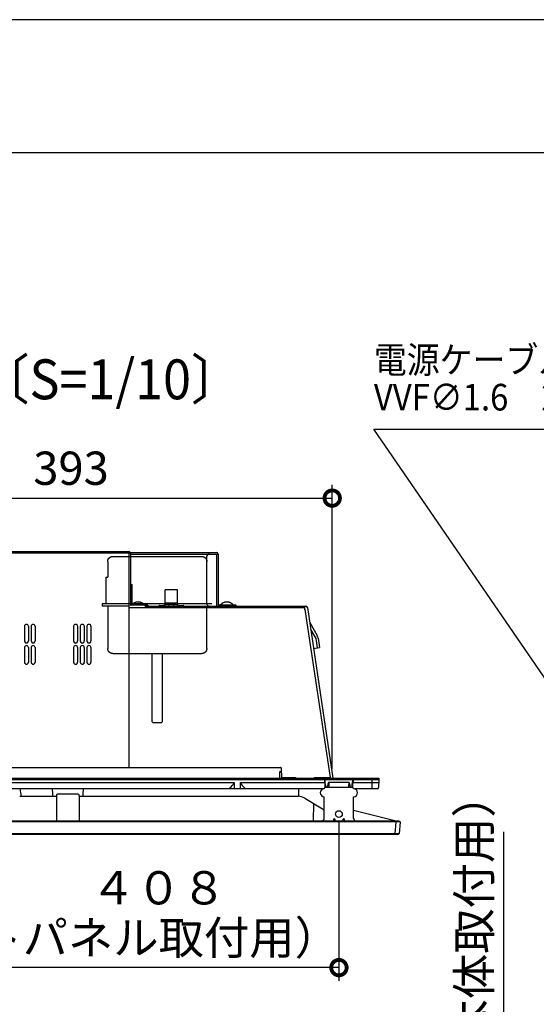
# Model space of a CAD drawing. Extents: x -424 to 186, y -4 to 301.
# Drawn here: x -122 to -83, y 223 to 297 of the extents above; entities that cross this region are included whole.
import ezdxf

# ---------------------------------------------------------------- set-up
doc = ezdxf.new("R2010")
doc.units = 0
doc.linetypes.add('DASHED', pattern=[19.05, 12.7, -6.35])
doc.layers.get('0').update_dxf_attribs({"linetype": 'CONTINUOUS'})
doc.layers.get('DEFPOINTS').update_dxf_attribs({"linetype": 'CONTINUOUS'})
doc.layers.add('S3', color=7, linetype='CONTINUOUS')
doc.layers.add('図面枠', color=3, linetype='CONTINUOUS')
doc.styles.add('MX_DIMTXSTY_4', font='txt.shx', dxfattribs={"width": 0.85, "bigfont": 'extfont.shx'})
doc.styles.add('MX_NOTE_STANDARD', font='txt.shx', dxfattribs={"bigfont": 'extfont.shx'})
doc.dimstyles.new('MX_DIMSTYLE_S3', dxfattribs={"dimtxt": 4.1656, "dimasz": 2.5, "dimexe": 1, "dimexo": 0.5, "dimgap": 1, "dimtad": 1, "dimlfac": 10, "dimdsep": 46, "dimtxsty": 'MX_NOTE_STANDARD', "dimblk1": 'OPEN30', "dimblk2": 'OPEN30', "dimsah": 1, "dimcen": 2.5, "dimadec": 0, "dimazin": 0, "dimtfac": 1, "dimtmove": 0, "dimatfit": 3, "dimldrblk": 'OPEN30', "dimfxl": 1, "dimtzin": 0, "dimarcsym": 0})
doc.dimstyles.new('MXDIMSTYLE', dxfattribs={"dimtxt": 4.1656, "dimasz": 2.5, "dimexe": 1, "dimexo": 0.5, "dimgap": 1, "dimtad": 1, "dimdsep": 46, "dimtxsty": 'MX_NOTE_STANDARD', "dimblk1": 'OPEN30', "dimblk2": 'OPEN30', "dimsah": 1, "dimcen": 2.5, "dimadec": 0, "dimazin": 0, "dimtfac": 1, "dimtmove": 0, "dimatfit": 3, "dimldrblk": 'OPEN30', "dimfxl": 1, "dimtzin": 0, "dimarcsym": 0})

# ---------------------------------------------------------------- blocks, each defined once
blk = doc.blocks.new('_OPEN30')
at = {"color": 0, "linetype": 'ByBlock', "lineweight": -2}
for p, q in [((-1, 0.267949), (0, 0)), ((0, 0), (-1, -0.267949)), ((0, 0), (-1, 0))]:
    blk.add_line(p, q, dxfattribs=at)
blk = doc.blocks.new('_DOTSMALL')
at = {"color": 0, "linetype": 'ByBlock', "lineweight": -2, "const_width": 0.5}
blk.add_lwpolyline([(-0.0625, 0, 1), (0.0625, 0, 1)], format="xyb", close=True, dxfattribs=at)
blk = doc.blocks.new('*D5')
at = {"layer": 'DEFPOINTS', "color": 0}
for p in [(-139.027, 237.266), (-98.227, 237.266), (-139.027, 225.716)]:
    blk.add_point(p, dxfattribs=at)
at = {"layer": 'S3', "color": 0, "linetype": 'Continuous', "lineweight": -2}
for p, q in [((-139.027, 236.766), (-139.027, 224.716)), ((-98.227, 236.766), (-98.227, 224.716)), ((-98.227, 225.716), (-139.027, 225.716))]:
    blk.add_line(p, q, dxfattribs=at)
at = {"layer": 'S3', "color": 0, "lineweight": -2, "xscale": 2.32, "yscale": 2.32, "zscale": 2.32, "rotation": 180}
blk.add_blockref('_DOTSMALL', (-139.027, 225.716), dxfattribs=at)
at = {"layer": 'S3', "color": 0, "lineweight": -2, "xscale": 2.32, "yscale": 2.32, "zscale": 2.32}
blk.add_blockref('_DOTSMALL', (-98.227, 225.716), dxfattribs=at)
at = {"layer": 'S3', "color": 0, "linetype": 'Continuous', "insert": (-118.614, 229.841), "char_height": 2.5, "attachment_point": 5, "line_spacing_factor": 0.9, "style": 'MX_DIMTXSTY_4'}
blk.add_mtext('\\A1;\u3000\u3000\u3000\u3000４０８\\P（フロントパネル取付用）', dxfattribs=at)
blk = doc.blocks.new('*D7')
at = {"layer": 'DEFPOINTS', "color": 0}
for p in [(-98.731, 261.021), (-138.036, 256.806), (-98.731, 240.166)]:
    blk.add_point(p, dxfattribs=at)
at = {"layer": 'S3', "color": 0, "linetype": 'Continuous', "lineweight": -2}
for p, q in [((-98.731, 240.666), (-98.731, 262.021)), ((-138.036, 261.021), (-98.731, 261.021))]:
    blk.add_line(p, q, dxfattribs=at)
at = {"layer": 'S3', "color": 0, "lineweight": -2, "xscale": 2.32, "yscale": 2.32, "zscale": 2.32, "rotation": 180}
blk.add_blockref('_DOTSMALL', (-138.036, 261.021), dxfattribs=at)
at = {"layer": 'S3', "color": 0, "lineweight": -2, "xscale": 2.32, "yscale": 2.32, "zscale": 2.32}
blk.add_blockref('_DOTSMALL', (-98.731, 261.021), dxfattribs=at)
at = {"layer": 'S3', "color": 0, "linetype": 'Continuous', "insert": (-118.383, 263.271), "char_height": 2.5, "attachment_point": 5, "line_spacing_factor": 0.9, "style": 'MX_NOTE_STANDARD'}
blk.add_mtext('\\A1;393', dxfattribs=at)
blk = doc.blocks.new('*D15')
at = {"layer": 'DEFPOINTS', "color": 0}
for p in [(-96.41, 201.418), (-94.979, 178.018), (-85.814, 178.018)]:
    blk.add_point(p, dxfattribs=at)
at = {"layer": 'S3', "color": 0, "linetype": 'Continuous', "lineweight": -2}
for p, q in [((-85.814, 201.418), (-85.814, 235.93)), ((-95.91, 201.418), (-84.814, 201.418)), ((-85.814, 201.418), (-85.814, 178.018)), ((-85.814, 199.098), (-85.814, 196.778)), ((-94.479, 178.018), (-84.814, 178.018))]:
    blk.add_line(p, q, dxfattribs=at)
at = {"layer": 'S3', "color": 0, "lineweight": -2, "xscale": 2.32, "yscale": 2.32, "zscale": 2.32}
for p, rotation in [((-85.814, 201.418), 90), ((-85.814, 178.018), 270)]:
    blk.add_blockref('_DOTSMALL', p, dxfattribs=dict(at, rotation=rotation))
at = {"layer": 'S3', "color": 0, "linetype": 'Continuous', "insert": (-88.064, 223.349), "char_height": 2.5, "attachment_point": 5, "rotation": 90, "line_spacing_factor": 0.9, "style": 'MX_DIMTXSTY_4'}
blk.add_mtext('\\A1;２３４（本体取付用）', dxfattribs=at)

msp = doc.modelspace()

# ---------------------------------------------------------------- linework, layer by layer
at = {"layer": 'DEFPOINTS'}
msp.add_line((0, 297), (-420, 297), dxfattribs=at)
at = {"layer": 'S3', "color": 7, "linetype": 'Continuous'}
for p, q in [((-137.847, 256.996), (-114.034, 256.996)), ((-114.034, 256.996), (-114.034, 240.766)), ((-113.93, 256.936), (-107.491, 256.936)), ((-107.491, 256.936), (-107.441, 256.936)), ((-107.441, 256.936), (-107.44, 256.936)), ((-113.914, 256.876), (-137.932, 256.876)), ((-113.914, 256.876), (-113.914, 253.026)), ((-113.914, 256.816), (-107.32, 256.816)), ((-108.181, 256.616), (-108.181, 253.106)), ((-107.441, 256.816), (-107.441, 252.906)), ((-107.32, 256.816), (-107.32, 252.906)), ((-113.914, 254.536), (-113.781, 254.536)), ((-113.781, 253.023), (-113.781, 254.536)), ((-110.36, 254.126), (-111.31, 254.126)), ((-111.31, 252.906), (-111.31, 254.126)), ((-110.36, 252.906), (-110.36, 254.126)), ((-114.034, 252.786), (-100.817, 252.786)), ((-112.614, 252.966), (-113.854, 252.966)), ((-113.805, 252.995), (-113.805, 252.966)), ((-113.291, 253.207), (-113.296, 253.185)), ((-112.865, 252.966), (-112.865, 252.995)), ((-112.814, 252.906), (-112.814, 252.966)), ((-112.814, 252.906), (-100.717, 252.906)), ((-112.614, 252.966), (-112.614, 252.906)), ((-111.715, 252.956), (-111.415, 252.956)), ((-111.31, 253.146), (-110.36, 253.146)), ((-111.31, 253.036), (-110.36, 253.036)), ((-111.31, 253.016), (-110.36, 253.016)), ((-111.01, 253.036), (-111.01, 253.146)), ((-111.01, 252.906), (-111.01, 253.016)), ((-110.66, 253.036), (-110.66, 253.146)), ((-110.66, 252.906), (-110.66, 253.016)), ((-110.255, 252.956), (-109.955, 252.956)), ((-105.97, 252.966), (-107.26, 252.966)), ((-107.125, 252.995), (-107.125, 252.966)), ((-106.185, 252.966), (-106.185, 252.995)), ((-106.17, 252.906), (-106.17, 252.966)), ((-105.97, 252.906), (-105.97, 252.966)), ((-100.817, 252.906), (-100.817, 252.634)), ((-98.874, 240.016), (-100.761, 252.642)), ((-100.598, 252.804), (-98.68, 239.966)), ((-121.884, 251.381), (-121.884, 250.281)), ((-121.584, 251.381), (-121.584, 250.281)), ((-121.384, 251.381), (-121.384, 250.281)), ((-121.084, 251.381), (-121.084, 250.281)), ((-118.184, 251.381), (-118.184, 250.281)), ((-117.884, 251.381), (-117.884, 250.281)), ((-117.684, 251.381), (-117.684, 250.281)), ((-117.384, 251.381), (-117.384, 250.281)), ((-117.184, 251.381), (-117.184, 250.281)), ((-116.884, 251.381), (-116.884, 250.281)), ((-100.427, 251.657), (-99.855, 250.679)), ((-99.945, 250.459), (-100.352, 251.154)), ((-99.841, 249.761), (-99.945, 250.459)), ((-99.786, 250.483), (-99.682, 249.785)), ((-121.884, 249.781), (-121.884, 248.681)), ((-121.584, 249.781), (-121.584, 248.681)), ((-121.384, 249.781), (-121.384, 248.681)), ((-121.084, 249.781), (-121.084, 248.681)), ((-118.184, 249.781), (-118.184, 248.681)), ((-117.884, 249.781), (-117.884, 248.681)), ((-117.684, 249.781), (-117.684, 248.681)), ((-117.384, 249.781), (-117.384, 248.681)), ((-117.184, 249.781), (-117.184, 248.681)), ((-116.884, 249.781), (-116.884, 248.681)), ((-134.998, 240.766), (-102.612, 240.766)), ((-102.582, 240.737), (-102.555, 239.966)), ((-141.462, 239.966), (-95.237, 239.966)), ((-102.685, 239.966), (-102.669, 240.437)), ((-102.639, 240.466), (-102.601, 240.466)), ((-102.557, 240.016), (-101.505, 240.016)), ((-101.505, 240.016), (-101.505, 239.966)), ((-100.065, 239.966), (-100.065, 240.016)), ((-100.065, 240.016), (-98.874, 240.016)), ((-95.741, 239.966), (-95.741, 239.166)), ((-95.237, 239.966), (-95.233, 239.866)), ((-141.465, 239.866), (-95.233, 239.866)), ((-99.386, 239.166), (-141.344, 239.166)), ((-130.638, 239.649), (-106.114, 239.649)), ((-122.117, 238.603), (-122.211, 239.166)), ((-119.808, 239.166), (-119.788, 238.786)), ((-117.463, 238.786), (-117.443, 239.166)), ((-106.114, 239.649), (-106.11, 239.166)), ((-105.641, 239.166), (-105.638, 239.649)), ((-105.638, 239.649), (-99.258, 239.649)), ((-101.275, 239.166), (-101.274, 238.755)), ((-99.284, 239.649), (-99.288, 239.866)), ((-99.231, 239.454), (-99.258, 239.653)), ((-97.22, 239.266), (-99.232, 239.266)), ((-99.231, 239.454), (-99.228, 239.266)), ((-99.076, 239.266), (-99.077, 239.353)), ((-98.986, 239.666), (-97.465, 239.666)), ((-97.374, 239.353), (-97.376, 239.266)), ((-97.224, 239.266), (-97.221, 239.454)), ((-97.221, 239.454), (-97.194, 239.649)), ((-97.194, 239.649), (-97.164, 239.866)), ((-97.19, 239.649), (-95.241, 239.649)), ((-97.164, 239.866), (-97.167, 239.649)), ((-95.354, 239.166), (-97.066, 239.166)), ((-95.233, 239.866), (-95.254, 239.263)), ((-122.245, 238.603), (-119.482, 238.603)), ((-119.788, 238.786), (-119.779, 238.603)), ((-119.782, 238.667), (-119.782, 238.658)), ((-119.482, 238.666), (-119.483, 236.766)), ((-117.87, 238.766), (-119.382, 238.766)), ((-117.77, 238.666), (-117.768, 236.766)), ((-117.77, 238.603), (-101.306, 238.603)), ((-117.473, 238.603), (-117.463, 238.786)), ((-100.786, 238.458), (-99.333, 237.573)), ((-99.333, 236.929), (-99.332, 238.56)), ((-97.119, 236.929), (-97.119, 238.56)), ((-100.142, 236.766), (-100.119, 238.052)), ((-97.119, 237.563), (-93.93, 236.766)), ((-93.631, 236.671), (-143.07, 236.671)), ((-142.972, 236.766), (-93.729, 236.766)), ((-99.362, 236.858), (-99.455, 236.766)), ((-98.621, 236.766), (-98.619, 236.881)), ((-98.532, 236.871), (-98.53, 236.766)), ((-97.921, 236.766), (-97.92, 236.871)), ((-97.832, 236.881), (-97.83, 236.766)), ((-96.996, 236.766), (-97.089, 236.859)), ((-94.004, 235.807), (-93.929, 236.666)), ((-93.93, 236.766), (-93.93, 236.671)), ((-93.93, 236.666), (-93.93, 236.671)), ((-93.729, 236.766), (-93.631, 236.671)), ((-93.63, 236.666), (-93.706, 235.807)), ((-93.631, 236.671), (-93.63, 236.666)), ((-142.995, 235.807), (-93.706, 235.807)), ((-93.805, 235.716), (-142.896, 235.716)), ((-94.004, 235.716), (-94.004, 235.807))]:
    msp.add_line(p, q, dxfattribs=at)
at = {"layer": 'S3', "color": 7, "linetype": 'DASHED'}
for p, q in [((-115.626, 256.256), (-115.626, 255.066)), ((-115.246, 256.636), (-108.546, 256.636)), ((-108.166, 253.066), (-108.166, 256.256)), ((-115.776, 255.066), (-115.776, 253.066)), ((-115.776, 255.066), (-115.626, 255.066)), ((-116.049, 253.066), (-116.049, 252.906)), ((-107.796, 253.066), (-116.049, 253.066)), ((-114.034, 252.906), (-116.049, 252.906)), ((-115.626, 252.906), (-115.626, 249.716)), ((-108.166, 249.716), (-108.166, 252.906)), ((-115.246, 249.336), (-108.573, 249.336)), ((-112.296, 249.336), (-112.296, 244.226)), ((-111.496, 244.226), (-111.496, 249.336)), ((-112.196, 244.126), (-112.296, 244.226)), ((-111.596, 244.126), (-112.196, 244.126)), ((-111.496, 244.226), (-111.596, 244.126))]:
    msp.add_line(p, q, dxfattribs=at)
at = {"layer": 'S3', "color": 7, "linetype": 'Continuous'}
for points in [[(-100.137, 249.717), (-99.682, 249.785)], [(-99.284, 239.649), (-99.282, 239.554), (-99.281, 239.463), (-99.279, 239.379), (-99.278, 239.306), (-99.277, 239.255)], [(-97.175, 239.255), (-97.174, 239.306), (-97.173, 239.379), (-97.171, 239.463), (-97.169, 239.554), (-97.167, 239.649)], [(-101.274, 238.658), (-101.274, 238.628), (-101.274, 238.603)]]:
    msp.add_lwpolyline(points, dxfattribs=at)
msp.add_circle((-98.226, 237.266), 0.25, dxfattribs=at)
for centre, radius, start, end in [((-114.034, 256.876), 0.12, 0.00008, 89.99992), ((-107.44, 256.816), 0.12, 0.01561, 90), ((-107.981, 256.616), 0.2, 90, 179.98439), ((-113.854, 253.026), 0.06, 180.00039, 269.99978), ((-113.335, 252.606), 0.61, 108.78597, 140.39807), ((-113.335, 252.606), 0.61, 108.16222, 108.78597), ((-113.335, 252.606), 0.61, 71.45122, 71.86804), ((-113.335, 252.606), 0.61, 39.60193, 71.45122), ((-111.715, 252.906), 0.05, 90, 180), ((-111.415, 252.906), 0.05, 0, 90), ((-110.255, 252.906), 0.05, 90, 180), ((-109.955, 252.906), 0.05, 0, 90), ((-107.981, 253.106), 0.2, 179.98439, 270), ((-107.26, 253.026), 0.06, 179.98439, 270), ((-106.655, 252.606), 0.61, 108.78597, 140.39807), ((-106.655, 252.606), 0.61, 108.16222, 108.78597), ((-106.655, 252.606), 0.61, 71.45122, 71.86804), ((-106.655, 252.606), 0.61, 39.60193, 71.45122), ((-100.63, 251.651), 1, 97.56477, 100.79872), ((-100.717, 252.786), 0.12, 8.5, 90), ((-121.734, 251.381), 0.15, 0.00022, 179.99978), ((-121.734, 251.381), 0.15, 0.00001, 90.00014), ((-121.234, 251.381), 0.15, 0.00022, 179.99978), ((-121.234, 251.381), 0.15, 0.00001, 90.00014), ((-118.034, 251.381), 0.15, 0.00015, 179.99985), ((-118.034, 251.381), 0.15, 0.00004, 90.00011), ((-117.534, 251.381), 0.15, 0.00008, 179.99992), ((-117.534, 251.381), 0.15, 0.00015, 90.00007), ((-117.034, 251.381), 0.15, 0.00013, 179.99987), ((-117.034, 251.381), 0.15, 0.00006, 90.00009), ((-121.734, 250.281), 0.15, 179.99993, 0.00007), ((-121.734, 250.281), 0.15, 269.99986, 0.00028), ((-121.234, 250.281), 0.15, 179.99993, 0.00007), ((-121.234, 250.281), 0.15, 269.99986, 0.00028), ((-118.034, 250.281), 0.15, 179.99986, 0.00014), ((-118.034, 250.281), 0.15, 269.99989, 0.00025), ((-117.534, 250.281), 0.15, 179.99979, 0.00021), ((-117.534, 250.281), 0.15, 269.99993, 0.00014), ((-117.034, 250.281), 0.15, 179.99984, 0.00016), ((-117.034, 250.281), 0.15, 269.99991, 0.00023), ((-100.33, 250.401), 0.55, 8.5, 30.30141), ((-121.734, 249.781), 0.15, 0.00012, 179.99988), ((-121.734, 249.781), 0.15, 0.00029, 89.99957), ((-121.234, 249.781), 0.15, 0.00012, 179.99988), ((-121.234, 249.781), 0.15, 0.00029, 89.99957), ((-118.034, 249.781), 0.15, 0.00005, 179.99995), ((-118.034, 249.781), 0.15, 0.00032, 89.99954), ((-117.534, 249.781), 0.15, 359.99998, 180.00002), ((-117.534, 249.781), 0.15, 0.00043, 89.9995), ((-117.034, 249.781), 0.15, 0.00003, 179.99997), ((-117.034, 249.781), 0.15, 0.00034, 89.99952), ((-121.734, 248.681), 0.15, 180.00012, 359.99988), ((-121.734, 248.681), 0.15, 270.00014, 360), ((-121.234, 248.681), 0.15, 180.00012, 359.99988), ((-121.234, 248.681), 0.15, 270.00014, 360), ((-118.034, 248.681), 0.15, 180.00005, 359.99995), ((-118.034, 248.681), 0.15, 270.00017, 359.99997), ((-117.534, 248.681), 0.15, 179.99998, 0), ((-117.534, 248.681), 0.15, 270.00021, 359.99986), ((-117.034, 248.681), 0.15, 180.00003, 359.99997), ((-117.034, 248.681), 0.15, 270.00019, 359.99995), ((-102.612, 240.736), 0.03, 2, 90), ((-102.639, 240.436), 0.03, 90, 178), ((-102.601, 240.436), 0.03, 2, 90), ((-106.959, 239.957), 0.9, 304.39913, 339.93427), ((-104.792, 239.957), 0.9, 200.06573, 235.64105), ((-99.326, 238.866), 0.306, 91.07484, 268.82312), ((-98.578, 239.38), 0.5, 145.0286, 183.02238), ((-97.874, 239.36), 0.5, 359.29094, 34.97831), ((-97.126, 238.866), 0.306, 271.17688, 88.92516), ((-95.354, 239.266), 0.1, 270, 358), ((-101.306, 237.603), 1, 58.67205, 90), ((-98.589, 236.881), 0.03, 46.67761, 179), ((-98.226, 237.266), 0.5, 226.67761, 232.23797), ((-98.226, 237.266), 0.5, 307.76203, 313.32239), ((-97.862, 236.881), 0.03, 1, 133.32239), ((-93.805, 235.816), 0.1, 270, 355)]:
    msp.add_arc(centre, radius, start, end, dxfattribs=at)
for centre, major_axis, ratio, start_param, end_param in [((-99.232, 239.166), (0.0925, 0.0383), 0.999139, 1.177945, 2.690108), ((-99.263, 238.433), (0.025, -1.433), 0.034894, 2.588292, 3.141593), ((-98.967, 239.666), (-0.01, 0.5), 0.038405, 1.57006, 2.498373), ((-97.485, 239.666), (0.01, 0.5), 0.038405, 3.784813, 4.712389), ((-97.22, 239.166), (0.0925, -0.0383), 0.999139, 0.444142, 1.963698), ((-122.323, 238.758), (0.181, -0.018), 0.543861, 0.046667, 0.145652), ((-119.382, 238.666), (0.0925, 0.0383), 0.999139, 1.177945, 2.748747), ((-117.87, 238.666), (0.0925, -0.0383), 0.999139, 0.392905, 1.963698), ((-99.433, 236.929), (0.0925, -0.0383), 0.999139, 5.889602, 6.67357), ((-97.018, 236.93), (0.0925, 0.0383), 0.999139, 2.749831, 3.533658)]:
    msp.add_ellipse(centre, major_axis=major_axis, ratio=ratio, start_param=start_param, end_param=end_param, dxfattribs=at)
at = {"layer": 'S3', "color": 7, "linetype": 'DASHED'}
for points, start_tangent, end_tangent in [([(-115.626, 256.256), (-115.623, 256.282), (-115.62, 256.308), (-115.616, 256.333), (-115.611, 256.359), (-115.604, 256.383), (-115.595, 256.408), (-115.584, 256.431), (-115.571, 256.454), (-115.557, 256.475), (-115.541, 256.496), (-115.523, 256.515), (-115.505, 256.534), (-115.486, 256.551), (-115.465, 256.567), (-115.443, 256.581), (-115.421, 256.594), (-115.397, 256.605), (-115.373, 256.615), (-115.348, 256.622), (-115.323, 256.628), (-115.298, 256.632), (-115.272, 256.634), (-115.246, 256.636)], (0.092088, 0.995751), (0.998367, 0.057133)), ([(-108.546, 256.636), (-108.523, 256.635), (-108.5, 256.633), (-108.478, 256.63), (-108.455, 256.625), (-108.433, 256.619), (-108.411, 256.612), (-108.39, 256.603), (-108.369, 256.593), (-108.349, 256.581), (-108.33, 256.569), (-108.312, 256.555), (-108.294, 256.541), (-108.277, 256.525), (-108.262, 256.508), (-108.247, 256.49), (-108.233, 256.472), (-108.221, 256.453), (-108.209, 256.433), (-108.199, 256.412), (-108.19, 256.391), (-108.183, 256.369), (-108.177, 256.347), (-108.172, 256.324), (-108.169, 256.302), (-108.167, 256.279), (-108.166, 256.256)], (0.999721, -0.023618), (0.019434, -0.999811)), ([(-115.246, 249.336), (-115.269, 249.337), (-115.292, 249.339), (-115.314, 249.342), (-115.337, 249.347), (-115.359, 249.353), (-115.381, 249.361), (-115.402, 249.369), (-115.422, 249.38), (-115.442, 249.391), (-115.462, 249.403), (-115.48, 249.417), (-115.498, 249.432), (-115.515, 249.447), (-115.53, 249.464), (-115.545, 249.482), (-115.559, 249.5), (-115.571, 249.52), (-115.582, 249.54), (-115.593, 249.56), (-115.601, 249.581), (-115.609, 249.603), (-115.615, 249.625), (-115.62, 249.648), (-115.623, 249.67), (-115.625, 249.693), (-115.626, 249.716)], (-0.999721, 0.02361), (-0.019443, 0.999811)), ([(-108.166, 249.716), (-108.169, 249.69), (-108.172, 249.664), (-108.176, 249.639), (-108.181, 249.614), (-108.188, 249.589), (-108.197, 249.565), (-108.208, 249.541), (-108.221, 249.519), (-108.235, 249.497), (-108.251, 249.476), (-108.268, 249.457), (-108.287, 249.438), (-108.306, 249.421), (-108.327, 249.406), (-108.349, 249.391), (-108.371, 249.378), (-108.395, 249.367), (-108.419, 249.358), (-108.444, 249.35), (-108.469, 249.344), (-108.494, 249.34), (-108.52, 249.338), (-108.546, 249.336)], (-0.09209, -0.995751), (-0.998367, -0.05713))]:
    msp.add_spline(points, degree=3, dxfattribs=dict(at, start_tangent=start_tangent, end_tangent=end_tangent))
at = {"layer": 'S3', "color": 7, "linetype": 'Continuous'}
for points, start_tangent, end_tangent in [([(-113.522, 253.185), (-113.523, 253.186), (-113.524, 253.186)], (-0.914921, 0.403632), (-0.999881, 0.015413)), ([(-113.358, 253.185), (-113.36, 253.188), (-113.362, 253.191), (-113.365, 253.194), (-113.369, 253.196), (-113.373, 253.198), (-113.378, 253.2), (-113.384, 253.202), (-113.39, 253.203), (-113.397, 253.204), (-113.404, 253.204), (-113.411, 253.204), (-113.419, 253.204), (-113.427, 253.204), (-113.436, 253.204), (-113.445, 253.203), (-113.454, 253.202), (-113.463, 253.2), (-113.472, 253.198), (-113.482, 253.196), (-113.492, 253.194), (-113.502, 253.191), (-113.512, 253.188), (-113.522, 253.185)], (-0.579966, 0.814641), (-0.955944, -0.293548)), ([(-113.327, 253.186), (-113.329, 253.186), (-113.331, 253.186), (-113.332, 253.186), (-113.334, 253.186), (-113.336, 253.186), (-113.338, 253.186), (-113.34, 253.186), (-113.341, 253.186), (-113.343, 253.186), (-113.345, 253.186), (-113.347, 253.186), (-113.349, 253.186), (-113.35, 253.186), (-113.352, 253.186), (-113.354, 253.186), (-113.356, 253.185), (-113.358, 253.185)], (-0.999999, 0.001603), (-0.999515, -0.031157)), ([(-113.297, 253.185), (-113.298, 253.185), (-113.3, 253.186), (-113.302, 253.186), (-113.304, 253.186), (-113.306, 253.186), (-113.307, 253.186), (-113.309, 253.186), (-113.311, 253.186), (-113.313, 253.186), (-113.315, 253.186), (-113.316, 253.186), (-113.318, 253.186), (-113.32, 253.186), (-113.322, 253.186), (-113.323, 253.186), (-113.325, 253.186), (-113.327, 253.186)], (-0.999461, 0.032815), (-1, -0.000018)), ([(-113.145, 253.185), (-113.155, 253.188), (-113.165, 253.191), (-113.175, 253.194), (-113.185, 253.196), (-113.194, 253.198), (-113.203, 253.2), (-113.212, 253.202), (-113.22, 253.203), (-113.229, 253.204), (-113.237, 253.204), (-113.244, 253.204), (-113.251, 253.204), (-113.258, 253.204), (-113.264, 253.204), (-113.27, 253.203), (-113.276, 253.202), (-113.281, 253.2), (-113.285, 253.198), (-113.289, 253.196), (-113.292, 253.194), (-113.294, 253.191), (-113.296, 253.188), (-113.297, 253.185)], (-0.958147, 0.286277), (-0.255694, -0.966758)), ([(-113.146, 253.186), (-113.145, 253.186), (-113.144, 253.186)], (0.926111, 0.377252), (0.926111, 0.377252)), ([(-106.842, 253.185), (-106.843, 253.186), (-106.844, 253.186)], (-0.914958, 0.403549), (-0.99988, 0.015511)), ([(-106.678, 253.185), (-106.68, 253.188), (-106.682, 253.191), (-106.685, 253.194), (-106.689, 253.196), (-106.693, 253.198), (-106.698, 253.2), (-106.704, 253.202), (-106.71, 253.203), (-106.717, 253.204), (-106.724, 253.204), (-106.731, 253.204), (-106.739, 253.204), (-106.747, 253.204), (-106.756, 253.204), (-106.765, 253.203), (-106.774, 253.202), (-106.783, 253.2), (-106.792, 253.198), (-106.802, 253.196), (-106.812, 253.194), (-106.822, 253.191), (-106.832, 253.188), (-106.842, 253.185)], (-0.579988, 0.814625), (-0.955944, -0.29355)), ([(-106.647, 253.186), (-106.649, 253.186), (-106.651, 253.186), (-106.652, 253.186), (-106.654, 253.186), (-106.656, 253.186), (-106.658, 253.186), (-106.66, 253.186), (-106.661, 253.186), (-106.663, 253.186), (-106.665, 253.186), (-106.667, 253.186), (-106.669, 253.186), (-106.67, 253.186), (-106.672, 253.186), (-106.674, 253.186), (-106.676, 253.185), (-106.678, 253.185)], (-0.999999, 0.001604), (-0.999515, -0.031156)), ([(-106.617, 253.185), (-106.618, 253.185), (-106.62, 253.186), (-106.622, 253.186), (-106.624, 253.186), (-106.626, 253.186), (-106.627, 253.186), (-106.629, 253.186), (-106.631, 253.186), (-106.633, 253.186), (-106.635, 253.186), (-106.636, 253.186), (-106.638, 253.186), (-106.64, 253.186), (-106.642, 253.186), (-106.643, 253.186), (-106.645, 253.186), (-106.647, 253.186)], (-0.999461, 0.032816), (-1, -0.000018)), ([(-106.465, 253.185), (-106.475, 253.188), (-106.485, 253.191), (-106.495, 253.194), (-106.505, 253.196), (-106.514, 253.198), (-106.523, 253.2), (-106.532, 253.202), (-106.54, 253.203), (-106.549, 253.204), (-106.557, 253.204), (-106.564, 253.204), (-106.571, 253.204), (-106.578, 253.204), (-106.584, 253.204), (-106.59, 253.203), (-106.596, 253.202), (-106.601, 253.2), (-106.605, 253.198), (-106.609, 253.196), (-106.612, 253.194), (-106.614, 253.191), (-106.616, 253.188), (-106.617, 253.185)], (-0.958147, 0.286277), (-0.255613, -0.966779)), ([(-106.487, 239.166), (-106.488, 239.167), (-106.489, 239.168), (-106.489, 239.169), (-106.489, 239.171), (-106.489, 239.172), (-106.488, 239.174), (-106.487, 239.176), (-106.486, 239.179), (-106.484, 239.182), (-106.482, 239.184), (-106.479, 239.188), (-106.476, 239.191), (-106.472, 239.195), (-106.468, 239.198), (-106.464, 239.202), (-106.46, 239.206), (-106.456, 239.21), (-106.451, 239.214)], (-0.999982, 0.005996), (0.737168, 0.67571)), ([(-106.111, 239.166), (-106.112, 239.166), (-106.114, 239.166), (-106.115, 239.166), (-106.117, 239.166), (-106.118, 239.166), (-106.12, 239.166), (-106.121, 239.166), (-106.123, 239.166), (-106.124, 239.166), (-106.126, 239.166), (-106.127, 239.166), (-106.128, 239.166), (-106.13, 239.166), (-106.131, 239.166)], (-1, 0), (-1, 0)), ([(-105.62, 239.166), (-105.622, 239.166), (-105.623, 239.166), (-105.625, 239.166), (-105.626, 239.166), (-105.628, 239.166), (-105.629, 239.166), (-105.63, 239.166), (-105.632, 239.166), (-105.633, 239.166), (-105.635, 239.166), (-105.636, 239.166), (-105.638, 239.166), (-105.639, 239.166), (-105.641, 239.166)], (-1, 0), (-1, 0)), ([(-105.3, 239.214), (-105.296, 239.21), (-105.291, 239.206), (-105.287, 239.202), (-105.283, 239.198), (-105.279, 239.195), (-105.276, 239.191), (-105.273, 239.188), (-105.27, 239.184), (-105.268, 239.182), (-105.266, 239.179), (-105.265, 239.176), (-105.264, 239.174), (-105.263, 239.172), (-105.262, 239.171), (-105.262, 239.169), (-105.262, 239.168), (-105.263, 239.167), (-105.265, 239.166)], (0.737104, -0.675779), (-0.999963, -0.008587)), ([(-101.274, 238.754), (-101.274, 238.749), (-101.274, 238.743), (-101.274, 238.738), (-101.274, 238.732), (-101.274, 238.727), (-101.274, 238.722), (-101.274, 238.717), (-101.274, 238.712), (-101.273, 238.707), (-101.273, 238.702), (-101.273, 238.697), (-101.273, 238.693), (-101.273, 238.689), (-101.273, 238.685), (-101.272, 238.681), (-101.272, 238.678), (-101.272, 238.675), (-101.272, 238.672), (-101.271, 238.669), (-101.271, 238.667), (-101.271, 238.665), (-101.271, 238.663), (-101.271, 238.661), (-101.271, 238.66), (-101.272, 238.659), (-101.274, 238.658)], (-0.003929, -0.999992), (-1, 0.000084)), ([(-101.274, 238.658), (-101.273, 238.659), (-101.273, 238.659)], (0.768572, 0.639764), (0.768572, 0.639764))]:
    msp.add_spline(points, degree=3, dxfattribs=dict(at, start_tangent=start_tangent, end_tangent=end_tangent))
at = {"layer": '図面枠'}
msp.add_line((-10, 287), (-410, 287), dxfattribs=at)

# ---------------------------------------------------------------- texts
at = {"layer": 'S3', "color": 7, "linetype": 'Continuous', "style": 'MX_NOTE_STANDARD'}
for s, insert, char_height, attachment_point, line_spacing_factor in [('\\W0.906661;\\A1;電源ケーブル\\PVVF∅1.6\u30002芯（1ｍ）', (-95.599, 270.018), 2, 4, 0.843), ('\\W0.925590;\\A1;【本体外形寸法図】〔S=1/10〕', (-159.389, 271.456), 3, 1, 0.8992)]:
    msp.add_mtext(s, dxfattribs=dict(at, insert=insert, char_height=char_height, attachment_point=attachment_point, line_spacing_factor=line_spacing_factor))

# ---------------------------------------------------------------- dimensions: what is measured, and where the dimension line sits
at = {"layer": 'S3', "color": 7, "linetype": 'Continuous'}
for base, p1, p2, text, override, picture, middle in [((-98.731, 261.021), (-138.036, 256.806), (-98.731, 240.166), '\\A1;393', {"dimtxt": 2.5, "dimasz": 2.32, "dimdec": 0, "dimlfac": 0.1, "dimzin": 0, "dimblk1": 'DOTSMALL', "dimblk2": 'DOTSMALL', "dimse1": 1}, '*D7', (-118.383, 261.021)), ((-139.027, 225.716), (-98.227, 237.266), (-139.027, 237.266), '\\A1;\u3000\u3000\u3000\u3000４０８\\P（フロントパネル取付用）', {"dimtxt": 2.5, "dimasz": 2.32, "dimdec": 0, "dimlfac": 0.1, "dimzin": 0, "dimtxsty": 'MX_DIMTXSTY_4', "dimblk1": 'DOTSMALL', "dimblk2": 'DOTSMALL'}, '*D5', (-118.614, 225.716))]:
    dim = msp.add_linear_dim(base=base, p1=p1, p2=p2, text=text, dimstyle='MX_DIMSTYLE_S3', override=override, dxfattribs=at)
    dim.commit()
    dim.dimension.update_dxf_attribs({"geometry": picture, "text_midpoint": middle, "dimtype": 160})
dim = msp.add_linear_dim(base=(-85.814, 178.018), p1=(-96.41, 201.418), p2=(-94.979, 178.018), angle=90, text='\\A1;２３４（本体取付用）', dimstyle='MX_DIMSTYLE_S3', override={"dimtxt": 2.5, "dimasz": 2.32, "dimdec": 0, "dimlfac": 0.1, "dimzin": 0, "dimtxsty": 'MX_DIMTXSTY_4', "dimblk1": 'DOTSMALL', "dimblk2": 'DOTSMALL'}, dxfattribs=at)
dim.commit()
dim.dimension.update_dxf_attribs({"geometry": '*D15', "text_midpoint": (-85.814, 223.349), "dimtype": 160})

# ---------------------------------------------------------------- leaders
msp.add_leader([(-73.663, 234.237), (-95.6, 266.208), (-69.349, 266.208)], dimstyle='MXDIMSTYLE', override={"dimasz": 2.77}, dxfattribs=at)

doc.saveas('drawing.dxf')
